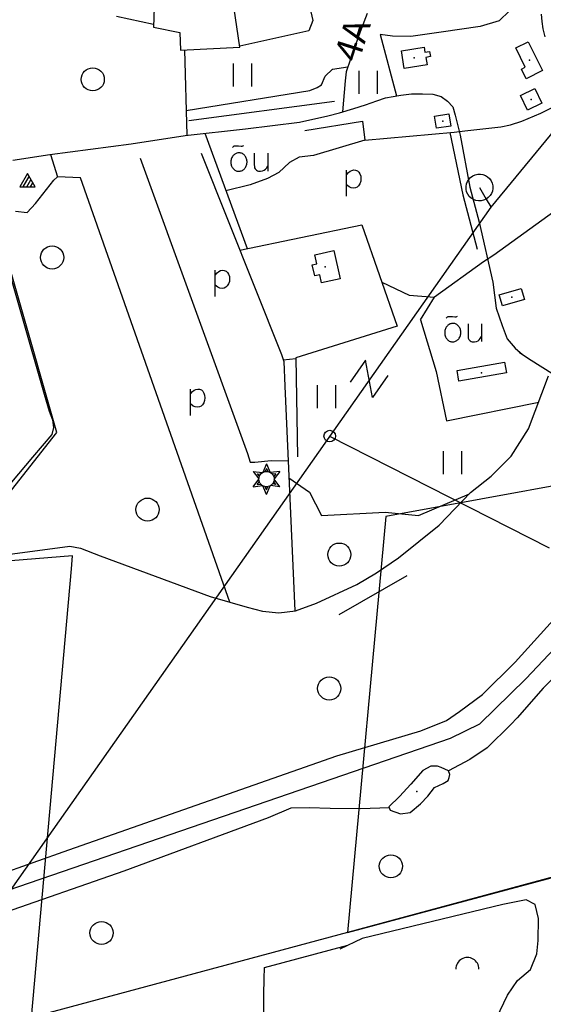
# Model space of a CAD drawing. Units: millimetres. Extents: x 550000 to 557736, y 6578136 to 6583610.
# Drawn here: x 553434 to 553775, y 6581579 to 6582221 of the extents above; entities that cross this region are included whole.
import ezdxf
from ezdxf.enums import TextEntityAlignment as Align

# ---------------------------------------------------------------- set-up
doc = ezdxf.new("R2010")
doc.units = ezdxf.units.MM
doc.header["$LTSCALE"] = 0.5
doc.layers.add('-Alus', color=9, linetype='Continuous')
doc.layers.add('KatPiir', color=26, linetype='Continuous')
doc.styles.get("Standard").update_dxf_attribs({"font": 'romans.shx', "width": 0.75})

msp = doc.modelspace()

# ---------------------------------------------------------------- linework, layer by layer
at = {"layer": '-Alus', "linetype": 'Continuous'}
for p, q in [((553524.3, 6582297.54), (553521.25, 6582215.92)), ((553617.71, 6582252.83), (553624.92, 6582220.34)), ((553577.54, 6582203.05), (553572.22, 6582239.03)), ((553752.94, 6582226.74), (553746.38, 6582220.15)), ((553497.14, 6582223.27), (553521.33, 6582218.06)), ((553624.92, 6582220.34), (553622.43, 6582213.58)), ((553660.31, 6582224.8), (553656.43, 6582214.64)), ((553746.38, 6582220.15), (553734.02, 6582216.36)), ((553773.57, 6582224.44), (553774.18, 6582219.72)), ((553521.25, 6582215.92), (553538.44, 6582212.54)), ((553622.43, 6582213.58), (553577.45, 6582203.65)), ((553656.43, 6582214.64), (553652.98, 6582205.11)), ((553734.02, 6582216.36), (553708.52, 6582212.78)), ((553774.18, 6582219.72), (553774.83, 6582214.82)), ((553774.83, 6582214.82), (553776.1, 6582209.67)), ((553538.44, 6582212.54), (553538.75, 6582201)), ((553668.8, 6582211.21), (553679.53, 6582171.16)), ((553676.93, 6582210.12), (553668.8, 6582211.21)), ((553688.74, 6582210), (553676.93, 6582210.12)), ((553708.52, 6582212.78), (553688.74, 6582210)), ((553538.75, 6582201), (553577.54, 6582203.05)), ((553541.43, 6582201.14), (553543.01, 6582145.57)), ((553652.98, 6582205.11), (553649.4, 6582195.22)), ((553682.6, 6582200.53), (553697.44, 6582202.88)), ((553697.44, 6582202.88), (553697.94, 6582199.63)), ((553757.07, 6582202.58), (553765.11, 6582206.54)), ((553763.33, 6582189.95), (553757.07, 6582202.58)), ((553765.11, 6582206.54), (553774.47, 6582187.68)), ((553649.4, 6582195.22), (553646.65, 6582186.86)), ((553684.44, 6582189), (553682.6, 6582200.53)), ((553697.94, 6582199.63), (553701.01, 6582200.12)), ((553701.53, 6582196.79), (553698.55, 6582196.33)), ((553698.55, 6582196.33), (553699.33, 6582191.38)), ((553701.01, 6582200.12), (553701.53, 6582196.79)), ((553573.21, 6582177.24), (553573.21, 6582192.24)), ((553585.21, 6582177.24), (553585.21, 6582192.24)), ((553633.06, 6582184.12), (553637.78, 6582188.74)), ((553637.78, 6582188.74), (553647.72, 6582190.11)), ((553637.78, 6582188.74), (553638.08, 6582188.66)), ((553699.33, 6582191.38), (553684.44, 6582189)), ((553760.77, 6582188.66), (553763.33, 6582189.95)), ((553763.86, 6582182.42), (553760.77, 6582188.66)), ((553630.71, 6582178.49), (553633.06, 6582184.12)), ((553646.65, 6582186.86), (553645.97, 6582181.04)), ((553655.07, 6582172.65), (553655.07, 6582187.65)), ((553667.07, 6582172.65), (553667.07, 6582187.65)), ((553774.47, 6582187.68), (553763.86, 6582182.42)), ((553622.96, 6582174.68), (553627.83, 6582176.72)), ((553627.83, 6582176.72), (553630.71, 6582178.49)), ((553645.97, 6582181.04), (553644.25, 6582160.77)), ((553760.11, 6582171.57), (553769.42, 6582176.02)), ((553769.42, 6582176.02), (553774.02, 6582166.4)), ((553542.55, 6582161.63), (553622.96, 6582174.68)), ((553666.68, 6582168.07), (553672.21, 6582169.89)), ((553672.21, 6582169.89), (553682.35, 6582171.65)), ((553682.35, 6582171.65), (553689.11, 6582172.56)), ((553689.11, 6582172.56), (553696.36, 6582172.5)), ((553696.36, 6582172.5), (553703.16, 6582172.38)), ((553703.16, 6582172.38), (553708.59, 6582170.82)), ((553708.59, 6582170.82), (553712.58, 6582167.75)), ((553803.02, 6582174.18), (553740.84, 6582098.81)), ((553764.67, 6582161.93), (553760.11, 6582171.57)), ((553544.26, 6582155.1), (553639.06, 6582167.83)), ((553642.38, 6582160.19), (553651.57, 6582163.03)), ((553651.57, 6582163.03), (553659.17, 6582165.41)), ((553659.17, 6582165.41), (553666.68, 6582168.07)), ((553712.58, 6582167.75), (553716.19, 6582164.07)), ((553716.19, 6582164.07), (553717.73, 6582158.67)), ((553774.02, 6582166.4), (553764.67, 6582161.93)), ((553773.46, 6582159.93), (553787.06, 6582166.7)), ((553616.4, 6582154.06), (553634.76, 6582158.32)), ((553634.76, 6582158.32), (553642.38, 6582160.19)), ((553704.22, 6582158.02), (553713.61, 6582159.47)), ((553705.41, 6582150.14), (553704.22, 6582158.02)), ((553713.61, 6582159.47), (553714.83, 6582151.57)), ((553717.73, 6582158.67), (553720.84, 6582145.65)), ((553761.1, 6582154.65), (553773.46, 6582159.93)), ((553541.91, 6582145.45), (553581.18, 6582149.86)), ((553581.18, 6582149.86), (553616.4, 6582154.06)), ((553619.77, 6582148.63), (553657.37, 6582154.82)), ((553657.37, 6582154.82), (553658.94, 6582142.41)), ((553714.83, 6582151.57), (553705.41, 6582150.14)), ((553723.86, 6582148.45), (553747.44, 6582151.04)), ((553747.44, 6582151.04), (553753.77, 6582152.38)), ((553753.77, 6582152.38), (553761.1, 6582154.65)), ((553506.72, 6582140.01), (553541.91, 6582145.45)), ((553554.62, 6582146.88), (553582.3, 6582071.72)), ((553658.94, 6582142.41), (553716.99, 6582147.57)), ((553714.24, 6582147.33), (553722.6, 6582106.82)), ((553716.99, 6582147.57), (553723.86, 6582148.45)), ((553720.84, 6582145.65), (553727.22, 6582111.66)), ((553453.77, 6582133.02), (553506.72, 6582140.01)), ((553572.64, 6582137.59), (553573.48, 6582138.38)), ((553573.48, 6582138.38), (553573.8, 6582138.59)), ((553573.8, 6582138.59), (553574.06, 6582138.69)), ((553574.06, 6582138.69), (553574.93, 6582138.71)), ((553574.93, 6582138.71), (553576.62, 6582138.62)), ((553576.62, 6582138.62), (553578.28, 6582138.52)), ((553578.28, 6582138.52), (553579.05, 6582138.52)), ((553579.05, 6582138.52), (553579.44, 6582138.65)), ((553579.44, 6582138.65), (553579.94, 6582138.93)), ((553658.94, 6582142.41), (553625.4, 6582132.38)), ((553429.66, 6582129.29), (553453.77, 6582133.02)), ((553454.19, 6582133.08), (553458.62, 6582118.42)), ((553512.59, 6582130.58), (553582.46, 6581938.21)), ((553552.3, 6582134.01), (553604.62, 6582002.81)), ((553586.8, 6582133.83), (553586.84, 6582127.23)), ((553595.58, 6582133.83), (553595.58, 6582122.25)), ((553616.06, 6582131.24), (553609.72, 6582127.83)), ((553625.4, 6582132.38), (553616.06, 6582131.24)), ((553407.74, 6582124.38), (553449.94, 6581976.9)), ((553586.84, 6582127.23), (553586.95, 6582124.45)), ((553586.95, 6582124.45), (553587.35, 6582123.6)), ((553587.35, 6582123.6), (553588.26, 6582122.77)), ((553594.14, 6582123.4), (553594.79, 6582124.23)), ((553594.79, 6582124.23), (553595.58, 6582125.55)), ((553609.72, 6582127.83), (553602.86, 6582121.24)), ((553439.16, 6582120.61), (553434.16, 6582111.93)), ((553436.44, 6582111.93), (553440.32, 6582118.61)), ((553444.16, 6582111.93), (553439.16, 6582120.61)), ((553456.25, 6582116.21), (553458.62, 6582118.42)), ((553473.75, 6582117.88), (553458.62, 6582118.42)), ((553570.89, 6581841.4), (553473.75, 6582117.88)), ((553595.45, 6582117.43), (553584.08, 6582113.38)), ((553588.26, 6582122.77), (553588.86, 6582122.42)), ((553588.86, 6582122.42), (553589.5, 6582122.2)), ((553589.5, 6582122.2), (553590.19, 6582122.1)), ((553590.19, 6582122.1), (553590.91, 6582122.13)), ((553590.91, 6582122.13), (553592.26, 6582122.39)), ((553592.26, 6582122.39), (553593.31, 6582122.8)), ((553593.31, 6582122.8), (553594.14, 6582123.4)), ((553602.86, 6582121.24), (553595.45, 6582117.43)), ((553646.85, 6582105.88), (553646.85, 6582122.94)), ((553646.85, 6582119.84), (553648.26, 6582121.34)), ((553648.26, 6582121.34), (553649.37, 6582122.23)), ((553649.37, 6582122.23), (553650.41, 6582122.71)), ((553650.41, 6582122.71), (553651.6, 6582122.95)), ((553651.6, 6582122.95), (553652.83, 6582122.88)), ((553652.83, 6582122.88), (553653.98, 6582122.4)), ((553653.98, 6582122.4), (553654.96, 6582121.56)), ((553654.96, 6582121.56), (553655.68, 6582120.41)), ((553655.68, 6582120.41), (553656.13, 6582118.98)), ((553656.29, 6582117.31), (553656.12, 6582115.59)), ((553656.13, 6582118.98), (553656.29, 6582117.31)), ((553434.16, 6582111.93), (553444.16, 6582111.93)), ((553438.76, 6582111.93), (553441.44, 6582116.61)), ((553441.04, 6582111.93), (553442.6, 6582114.65)), ((553444.49, 6582101.16), (553456.25, 6582116.21)), ((553584.08, 6582113.38), (553568.41, 6582109.44)), ((553648.65, 6582111.95), (553646.85, 6582113.3)), ((553649.95, 6582111.33), (553648.65, 6582111.95)), ((553651.38, 6582111.14), (553649.95, 6582111.33)), ((553652.74, 6582111.32), (553651.38, 6582111.14)), ((553653.85, 6582111.82), (553652.74, 6582111.32)), ((553654.77, 6582112.7), (553653.85, 6582111.82)), ((553655.57, 6582114), (553654.77, 6582112.7)), ((553656.12, 6582115.59), (553655.57, 6582114)), ((553727.22, 6582111.66), (553733.22, 6582088.94)), ((553733.44, 6582111.54), (553737.8, 6582103.94)), ((553809.68, 6582115.96), (553742.77, 6582067.42)), ((553722.6, 6582106.82), (553732.02, 6582071.46)), ((553740.84, 6582098.81), (552741.06, 6580676.69)), ((553438.98, 6582095.34), (553444.49, 6582101.16)), ((553737.82, 6582103.94), (553740.87, 6582098.85)), ((553431.35, 6582096.05), (553438.98, 6582095.34)), ((553577.54, 6582070.73), (553656.93, 6582087.19)), ((553656.93, 6582087.19), (553679.8, 6582021.15)), ((553733.22, 6582088.94), (553742.09, 6582049.92)), ((553626.36, 6582067.73), (553638.73, 6582070.43)), ((553627.65, 6582061.87), (553626.36, 6582067.73)), ((553638.73, 6582070.43), (553642.81, 6582051.99)), ((553742.77, 6582067.42), (553736.19, 6582063.05)), ((553624.64, 6582061.22), (553627.65, 6582061.87)), ((553626.23, 6582053.97), (553624.64, 6582061.22)), ((553736.19, 6582063.05), (553704.15, 6582040)), ((553561.34, 6582040.56), (553561.34, 6582057.62)), ((553561.34, 6582054.52), (553562.75, 6582056.02)), ((553562.75, 6582056.02), (553563.86, 6582056.91)), ((553563.86, 6582056.91), (553564.9, 6582057.39)), ((553564.9, 6582057.39), (553566.09, 6582057.63)), ((553566.09, 6582057.63), (553567.32, 6582057.56)), ((553567.32, 6582057.56), (553568.47, 6582057.08)), ((553568.47, 6582057.08), (553569.45, 6582056.24)), ((553569.45, 6582056.24), (553570.17, 6582055.09)), ((553570.17, 6582055.09), (553570.62, 6582053.66)), ((553570.62, 6582053.66), (553570.78, 6582051.99)), ((553629.54, 6582054.69), (553626.23, 6582053.97)), ((553630.7, 6582049.35), (553629.54, 6582054.69)), ((553563.14, 6582046.63), (553561.34, 6582047.98)), ((553564.44, 6582046.01), (553563.14, 6582046.63)), ((553569.26, 6582047.38), (553568.34, 6582046.5)), ((553570.06, 6582048.68), (553569.26, 6582047.38)), ((553570.61, 6582050.27), (553570.06, 6582048.68)), ((553570.78, 6582051.99), (553570.61, 6582050.27)), ((553642.81, 6582051.99), (553630.7, 6582049.35)), ((553669.88, 6582049.8), (553687.68, 6582041.37)), ((553742.09, 6582049.92), (553744.4, 6582032.82)), ((553565.87, 6582045.82), (553564.44, 6582046.01)), ((553567.23, 6582046), (553565.87, 6582045.82)), ((553568.34, 6582046.5), (553567.23, 6582046)), ((553687.68, 6582041.37), (553704.15, 6582040)), ((553746.28, 6582041.55), (553760.7, 6582045.75)), ((553748.4, 6582034.34), (553746.28, 6582041.55)), ((553760.7, 6582045.75), (553762.83, 6582038.54)), ((553695.18, 6582025.22), (553704.15, 6582040)), ((553762.83, 6582038.54), (553748.4, 6582034.34)), ((553712.72, 6582027.23), (553713.04, 6582027.45)), ((553713.04, 6582027.45), (553713.3, 6582027.55)), ((553713.3, 6582027.55), (553714.17, 6582027.57)), ((553714.17, 6582027.57), (553715.86, 6582027.48)), ((553715.86, 6582027.48), (553717.52, 6582027.38)), ((553717.52, 6582027.38), (553718.29, 6582027.38)), ((553718.29, 6582027.38), (553718.68, 6582027.51)), ((553718.68, 6582027.51), (553719.18, 6582027.79)), ((553744.4, 6582032.82), (553748.3, 6582021.7)), ((553679.8, 6582021.15), (553613.87, 6582000.65)), ((553695.18, 6582025.22), (553705.27, 6581991.68)), ((553711.88, 6582026.45), (553712.72, 6582027.23)), ((553726.04, 6582022.69), (553726.08, 6582016.08)), ((553734.82, 6582022.69), (553734.82, 6582011.11)), ((553748.3, 6582021.7), (553751.57, 6582012.87)), ((553726.08, 6582016.08), (553726.19, 6582013.31)), ((553726.19, 6582013.31), (553726.59, 6582012.46)), ((553726.59, 6582012.46), (553727.5, 6582011.63)), ((553727.5, 6582011.63), (553728.1, 6582011.28)), ((553728.1, 6582011.28), (553728.74, 6582011.06)), ((553728.74, 6582011.06), (553729.43, 6582010.96)), ((553729.43, 6582010.96), (553730.15, 6582010.99)), ((553730.15, 6582010.99), (553731.49, 6582011.25)), ((553731.49, 6582011.25), (553732.55, 6582011.66)), ((553732.55, 6582011.66), (553733.38, 6582012.26)), ((553733.38, 6582012.26), (553734.03, 6582013.09)), ((553734.03, 6582013.09), (553734.82, 6582014.41)), ((553751.57, 6582012.87), (553756.63, 6582006.89)), ((553604.62, 6582002.81), (553606.08, 6581998.14)), ((553756.63, 6582006.89), (553761.46, 6582002.83)), ((553759.36, 6582004.3), (553765.33, 6582000.1)), ((553605.72, 6581999.28), (553613.88, 6582000.05)), ((553606.08, 6581998.14), (553606.8, 6581982.19)), ((553613.87, 6582000.65), (553614.97, 6581936.15)), ((553659.36, 6581999.03), (553649.36, 6581984.66)), ((553663.72, 6581974.67), (553659.36, 6581999.03)), ((553718.92, 6581992.27), (553749.79, 6581997.74)), ((553749.79, 6581997.74), (553750.97, 6581990.89)), ((553765.33, 6582000.1), (553782.24, 6581989.43)), ((553673.72, 6581989.03), (553663.72, 6581974.67)), ((553705.27, 6581991.68), (553712.04, 6581959.52)), ((553720.12, 6581985.41), (553718.92, 6581992.27)), ((553750.97, 6581990.89), (553720.12, 6581985.41)), ((553627.92, 6581967.86), (553627.92, 6581982.86)), ((553639.92, 6581967.86), (553639.92, 6581982.86)), ((553765.41, 6581954.27), (553778.53, 6581988.77)), ((553449.94, 6581976.9), (553453.23, 6581965.79)), ((553545.26, 6581963.1), (553545.26, 6581980.16)), ((553545.26, 6581977.06), (553546.67, 6581978.56)), ((553546.67, 6581978.56), (553547.78, 6581979.45)), ((553547.78, 6581979.45), (553548.82, 6581979.93)), ((553548.82, 6581979.93), (553550.01, 6581980.17)), ((553550.01, 6581980.17), (553551.24, 6581980.1)), ((553551.24, 6581980.1), (553552.39, 6581979.62)), ((553552.39, 6581979.62), (553553.37, 6581978.78)), ((553553.37, 6581978.78), (553554.09, 6581977.63)), ((553554.09, 6581977.63), (553554.54, 6581976.2)), ((553554.54, 6581976.2), (553554.7, 6581974.53)), ((553606.8, 6581982.19), (553613.22, 6581835.73)), ((553547.06, 6581969.17), (553545.26, 6581970.52)), ((553553.18, 6581969.92), (553552.26, 6581969.04)), ((553553.98, 6581971.22), (553553.18, 6581969.92)), ((553554.53, 6581972.81), (553553.98, 6581971.22)), ((553554.7, 6581974.53), (553554.53, 6581972.81)), ((553712.04, 6581959.52), (553772.04, 6581971.71)), ((553453.23, 6581965.79), (553455.47, 6581960.14)), ((553548.36, 6581968.55), (553547.06, 6581969.17)), ((553549.79, 6581968.36), (553548.36, 6581968.55)), ((553551.15, 6581968.54), (553549.79, 6581968.36)), ((553552.26, 6581969.04), (553551.15, 6581968.54)), ((553455.47, 6581960.14), (553456.02, 6581955.24)), ((553455.12, 6581950.7), (553442.35, 6581935.9)), ((553456.02, 6581955.24), (553455.12, 6581950.7)), ((553754.17, 6581936.59), (553765.41, 6581954.27)), ((553635.91, 6581949.56), (553778.82, 6581876.73)), ((553582.46, 6581938.21), (553584.16, 6581932.69)), ((553709.98, 6581924.71), (553709.98, 6581939.71)), ((553721.98, 6581924.71), (553721.98, 6581939.71)), ((553442.35, 6581935.9), (553415.77, 6581904.16)), ((553584.16, 6581932.69), (553587.22, 6581932.63)), ((553587.22, 6581932.63), (553597.89, 6581933.63)), ((553594.83, 6581931.57), (553592.43, 6581925.95)), ((553594.83, 6581931.57), (553597.23, 6581925.95)), ((553597.89, 6581933.63), (553608.94, 6581933.37)), ((553741.06, 6581923.47), (553754.17, 6581936.59)), ((553586.17, 6581926.57), (553589.83, 6581921.69)), ((553586.17, 6581926.57), (553592.23, 6581925.83)), ((553588.83, 6581925.03), (553590.99, 6581924.77)), ((553588.83, 6581925.03), (553590.13, 6581923.29)), ((553594.83, 6581928.51), (553593.97, 6581926.49)), ((553594.83, 6581928.51), (553595.69, 6581926.49)), ((553603.49, 6581926.57), (553597.43, 6581925.85)), ((553600.83, 6581925.03), (553598.67, 6581924.77)), ((553600.83, 6581925.03), (553599.53, 6581923.31)), ((553603.49, 6581926.57), (553599.81, 6581921.69)), ((553586.17, 6581916.57), (553589.85, 6581921.45)), ((553588.81, 6581918.09), (553590.13, 6581919.83)), ((553588.81, 6581918.09), (553591.01, 6581918.35)), ((553600.83, 6581918.11), (553598.67, 6581918.37)), ((553600.83, 6581918.11), (553599.53, 6581919.85)), ((553603.49, 6581916.57), (553599.83, 6581921.45)), ((553609.43, 6581922.3), (553622.81, 6581912.95)), ((553727.64, 6581912.75), (553741.06, 6581923.47)), ((553763.67, 6581791.4), (553886.24, 6581922.37)), ((553586.17, 6581916.57), (553592.23, 6581917.29)), ((553594.83, 6581911.57), (553592.43, 6581917.19)), ((553594.83, 6581914.65), (553593.97, 6581916.65)), ((553594.83, 6581911.57), (553597.23, 6581917.19)), ((553594.83, 6581914.65), (553595.67, 6581916.65)), ((553603.49, 6581916.57), (553597.43, 6581917.31)), ((553622.81, 6581912.95), (553630.58, 6581897.87)), ((553693.78, 6581897.87), (553726.94, 6581912.02)), ((553707.29, 6581891.55), (553727.64, 6581912.75)), ((553630.58, 6581897.87), (553672.16, 6581899.95)), ((553672.16, 6581899.95), (553693.78, 6581897.87)), ((553680.86, 6581870.23), (553707.29, 6581891.55)), ((553333.57, 6581859.93), (553466.76, 6581877.88)), ((553466.76, 6581877.88), (553473.69, 6581876.45)), ((553473.69, 6581876.45), (553486.59, 6581871.58)), ((553486.59, 6581871.58), (553558.07, 6581845.14)), ((553666.45, 6581860.43), (553680.86, 6581870.23)), ((553756.73, 6581802.21), (553809.84, 6581861.17)), ((553686.23, 6581858.54), (553641.87, 6581833.07)), ((553653.53, 6581852.8), (553666.45, 6581860.43)), ((553627.39, 6581840.66), (553653.53, 6581852.8)), ((553558.07, 6581845.14), (553582.2, 6581838.1)), ((553582.2, 6581838.1), (553592.15, 6581835.55)), ((553592.15, 6581835.55), (553602.9, 6581834.33)), ((553602.9, 6581834.33), (553613.61, 6581835.78)), ((553613.61, 6581835.78), (553627.39, 6581840.66)), ((553806.18, 6581817.06), (553775.01, 6581785.38)), ((553735.5, 6581781.19), (553756.73, 6581802.21)), ((553733.75, 6581762.08), (553763.67, 6581791.4)), ((553775.01, 6581785.38), (553758.09, 6581765.91)), ((553720.43, 6581770.16), (553735.5, 6581781.19)), ((553711.95, 6581764.18), (553720.43, 6581770.16)), ((553758.09, 6581765.91), (553753.89, 6581761.74)), ((553695.31, 6581757.46), (553711.95, 6581764.18)), ((553714.71, 6581752.76), (553733.75, 6581762.08)), ((553753.89, 6581761.74), (553738.41, 6581746.5)), ((553403.68, 6581645.79), (553714.71, 6581752.76)), ((553640.69, 6581741.34), (553695.31, 6581757.46)), ((553738.41, 6581746.5), (553727.29, 6581738.96)), ((553466.17, 6581680.02), (553640.69, 6581741.34)), ((553727.29, 6581738.96), (553713.34, 6581731.43)), ((553701.71, 6581734.58), (553696.68, 6581731.64)), ((553705.35, 6581734.49), (553701.71, 6581734.58)), ((553706.08, 6581734.44), (553705.35, 6581734.49)), ((553708.43, 6581733.61), (553706.08, 6581734.44)), ((553713.4, 6581731.43), (553708.43, 6581733.61)), ((553696.68, 6581731.64), (553688.72, 6581722.73)), ((553713.11, 6581725.21), (553713.84, 6581727.11)), ((553714.09, 6581728.99), (553713.4, 6581731.43)), ((553713.84, 6581727.11), (553714.09, 6581728.99)), ((553688.72, 6581722.73), (553681.44, 6581714.84)), ((553699.88, 6581715.06), (553704.22, 6581720.57)), ((553704.22, 6581720.57), (553709.92, 6581723.17)), ((553709.92, 6581723.17), (553713.11, 6581725.21)), ((553681.44, 6581714.84), (553674.46, 6581708.11)), ((553695.11, 6581709.96), (553699.88, 6581715.06)), ((553610.7, 6581707.17), (553595.98, 6581700.82)), ((553622.48, 6581707.39), (553610.7, 6581707.17)), ((553636.16, 6581707.03), (553622.48, 6581707.39)), ((553656.25, 6581706.64), (553636.16, 6581707.03)), ((553674.77, 6581707.39), (553656.25, 6581706.64)), ((553674.46, 6581708.11), (553675.4, 6581705.91)), ((553688.42, 6581704.25), (553695.11, 6581709.96)), ((553595.98, 6581700.82), (553501.84, 6581666.21)), ((553675.4, 6581705.91), (553681.97, 6581703.36)), ((553681.97, 6581703.36), (553688.42, 6581704.25)), ((553292.15, 6581617.99), (553466.17, 6581680.02)), ((553501.84, 6581666.21), (553388.6, 6581626.69)), ((553748.65, 6581644.5), (553657.06, 6581622.35)), ((553763.86, 6581647.54), (553748.65, 6581644.5)), ((553769.66, 6581644.34), (553763.86, 6581647.54)), ((553771.83, 6581635.25), (553769.66, 6581644.34)), ((553771.64, 6581620.93), (553771.83, 6581635.25)), ((553593.59, 6581603.44), (553647.79, 6581617.87)), ((553657.06, 6581622.35), (553642.46, 6581615.29)), ((553647.79, 6581617.87), (553647.82, 6581617.73)), ((553770.79, 6581612.2), (553771.64, 6581620.93)), ((553766.75, 6581602.04), (553770.79, 6581612.2)), ((553593.36, 6581596.01), (553593.59, 6581603.44)), ((553758.25, 6581594.78), (553766.75, 6581602.04)), ((553593.15, 6581585.84), (553593.36, 6581596.01)), ((553751.76, 6581585.37), (553758.25, 6581594.78)), ((553592.97, 6581573.67), (553593.15, 6581585.84)), ((553744.57, 6581570.25), (553751.76, 6581585.37))]:
    msp.add_line(p, q, dxfattribs=at)
for centre, radius in [((553481.69, 6582182), 7.52), ((553455.24, 6582065.94), 7.52), ((553635.97, 6581949.58), 3.76), ((553594.83, 6581921.57), 5), ((553517.33, 6581901.66), 7.52), ((553642.22, 6581872.39), 7.52), ((553635.64, 6581785.13), 7.52), ((553675.79, 6581669.28), 7.52), ((553487.39, 6581625.84), 7.52)]:
    msp.add_circle(centre, radius, dxfattribs=at)
for centre, radius, start, end in [((553578.26, 6582128.09), 6.67, 157.60502, 167.65481), ((553577.96, 6582128.22), 6.34, 147.23349, 157.62462), ((553577.61, 6582128.45), 5.92, 136.37546, 147.24871), ((553577.3, 6582128.75), 5.48, 124.93528, 136.38275), ((553577.07, 6582129.07), 5.09, 112.89672, 124.93053), ((553576.95, 6582129.35), 4.79, 100.35321, 112.87735), ((553576.92, 6582129.5), 4.63, 87.51487, 100.32113), ((553576.92, 6582129.5), 4.63, 74.6714, 87.47766), ((553576.87, 6582129.35), 4.79, 62.11518, 74.63932), ((553576.73, 6582129.09), 5.09, 50.062, 62.09582), ((553576.48, 6582128.79), 5.48, 38.60978, 50.05726), ((553576.14, 6582128.51), 5.92, 27.74382, 38.61707), ((553575.77, 6582128.32), 6.34, 17.36791, 27.75905), ((553575.46, 6582128.22), 6.67, 7.33773, 17.38751), ((553578.44, 6582128.05), 6.84, 177.48519, 187.35933), ((553578.44, 6582128.05), 6.84, 167.6332, 177.50735), ((553578.26, 6582128.02), 6.67, 187.33773, 197.38751), ((553577.95, 6582127.92), 6.34, 197.36791, 207.75905), ((553577.58, 6582127.73), 5.92, 207.74382, 218.61707), ((553577.24, 6582127.45), 5.48, 218.60978, 230.05726), ((553576.42, 6582127.49), 5.48, 304.93528, 316.38275), ((553576.11, 6582127.79), 5.92, 316.37546, 327.24871), ((553575.76, 6582128.02), 6.34, 327.23349, 337.62462), ((553575.46, 6582128.15), 6.67, 337.60502, 347.65481), ((553575.28, 6582128.19), 6.84, 347.6332, 357.50735), ((553575.28, 6582128.19), 6.84, 357.48519, 7.35933), ((553576.99, 6582127.15), 5.09, 230.062, 242.09582), ((553576.85, 6582126.89), 4.79, 242.11518, 254.63932), ((553576.8, 6582126.74), 4.63, 254.6714, 267.47766), ((553576.8, 6582126.74), 4.63, 267.51487, 280.32113), ((553576.77, 6582126.89), 4.79, 280.35321, 292.87735), ((553576.65, 6582127.17), 5.09, 292.89672, 304.93053), ((553716.85, 6582017.31), 5.92, 136.37546, 147.24871), ((553716.54, 6582017.61), 5.48, 124.93528, 136.38275), ((553716.31, 6582017.93), 5.09, 112.89672, 124.93053), ((553716.19, 6582018.21), 4.79, 100.35321, 112.87735), ((553716.16, 6582018.36), 4.63, 87.51487, 100.32113), ((553716.16, 6582018.36), 4.63, 74.6714, 87.47766), ((553716.11, 6582018.21), 4.79, 62.11518, 74.63932), ((553715.97, 6582017.95), 5.09, 50.062, 62.09582), ((553715.72, 6582017.65), 5.48, 38.60978, 50.05726), ((553715.38, 6582017.37), 5.92, 27.74382, 38.61707), ((553717.68, 6582016.91), 6.84, 177.48519, 187.35933), ((553717.68, 6582016.91), 6.84, 167.6332, 177.50735), ((553717.5, 6582016.88), 6.67, 187.33773, 197.38751), ((553717.5, 6582016.95), 6.67, 157.60502, 167.65481), ((553717.19, 6582016.78), 6.34, 197.36791, 207.75905), ((553717.2, 6582017.08), 6.34, 147.23349, 157.62462), ((553715.01, 6582017.18), 6.34, 17.36791, 27.75905), ((553714.7, 6582017.01), 6.67, 337.60502, 347.65481), ((553714.7, 6582017.08), 6.67, 7.33773, 17.38751), ((553714.52, 6582017.05), 6.84, 347.6332, 357.50735), ((553714.52, 6582017.05), 6.84, 357.48519, 7.35933), ((553716.82, 6582016.59), 5.92, 207.74382, 218.61707), ((553716.48, 6582016.31), 5.48, 218.60978, 230.05726), ((553716.23, 6582016.01), 5.09, 230.062, 242.09582), ((553716.09, 6582015.75), 4.79, 242.11518, 254.63932), ((553716.04, 6582015.6), 4.63, 254.6714, 267.47766), ((553716.04, 6582015.6), 4.63, 267.51487, 280.32113), ((553716.01, 6582015.75), 4.79, 280.35321, 292.87735), ((553715.89, 6582016.03), 5.09, 292.89672, 304.93053), ((553715.66, 6582016.35), 5.48, 304.93528, 316.38275), ((553715.35, 6582016.65), 5.92, 316.37546, 327.24871), ((553715, 6582016.88), 6.34, 327.23349, 337.62462), ((553725.6, 6581602.34), 7.5, 359.84721, 180.15279)]:
    msp.add_arc(centre, radius, start, end, dxfattribs=at)
msp.add_ellipse((553733.44, 6582111.54), major_axis=(-6.19, 6.19), ratio=1, start_param=4.446504, end_param=10.729689, dxfattribs=at)
for p in [(553690.97, 6582195.94), (553766.09, 6582194.48), (553767.07, 6582168.97), (553709.52, 6582154.8), (553633, 6582059.89), (553754.56, 6582040.04), (553734.7, 6581990.75), (553692.68, 6581717.98)]:
    msp.add_point(p, dxfattribs=at)
at = {"layer": 'KatPiir', "flags": 128}
for points in [[(552762.39, 6582206.99), (553041.16, 6581931.38), (553180.76, 6581610.26), (553259.86, 6581706.73), (553369.04, 6581841.91), (553387.94, 6581864.95), (553395.13, 6581871.7), (553458.26, 6581952), (553407.68, 6582128.39), (553403.64, 6582166.21), (553390.64, 6582296.01), (553433.66, 6582513.91), (553428.29, 6582515.13), (553230.43, 6582548.64), (552768.2, 6582621.29), (552759.97, 6582557.67), (552701.66, 6582439.13), (552726.61, 6582399.68)], [(553672.42, 6581897.27), (553647.59, 6581626.18), (553890.12, 6581691.29), (553938.16, 6581741.79), (553962.18, 6581690.34), (553974.25, 6581664.49), (553991.01, 6581672.87), (553995.03, 6581677.52), (553980.97, 6581703.55), (553858.06, 6581930.98)], [(553347.42, 6581815.14), (553328.76, 6581540.78), (553441.78, 6581570.82), (553467.73, 6581863.18), (553468.48, 6581871.48), (553387.94, 6581864.95), (553381.85, 6581857.46), (553369.04, 6581841.91)], [(553938.16, 6581741.79), (553890.12, 6581691.82), (553647.59, 6581626.18), (553441.78, 6581570.82), (553328.76, 6581540.78), (553705.79, 6581271.49), (553701.5, 6581167.79), (553711.56, 6581163.94), (553715.73, 6581162.35), (553727.42, 6581189.12), (553751.3, 6581221.27), (553779.76, 6581265.21), (553783.7, 6581277.86), (553768.66, 6581381.24), (553765.96, 6581399.78), (553799.42, 6581458.61), (553897.93, 6581605.14), (553954.41, 6581653.71), (553974.25, 6581664.49), (553962.18, 6581690.34)]]:
    msp.add_lwpolyline(points, close=True, dxfattribs=at)

# ---------------------------------------------------------------- texts
at = {"layer": '-Alus', "linetype": 'Continuous'}
msp.add_text('4A', height=17, rotation=72.39863, dxfattribs=at).set_placement((553652.83, 6582207.09), align=Align.MIDDLE)

doc.saveas('drawing.dxf')
